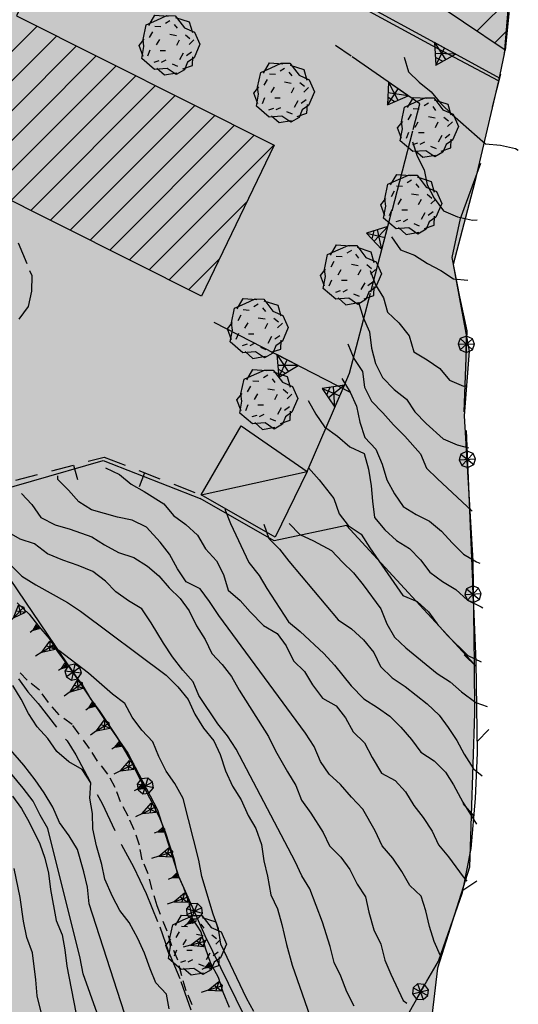
# Model space of a CAD drawing. Extents: x 1519870 to 1520950, y 4412746 to 4413924.
# Drawn here: x 1520389 to 1520422, y 4413000 to 4413065 of the extents above; entities that cross this region are included whole.
import ezdxf

# ---------------------------------------------------------------- set-up
doc = ezdxf.new("R2010")
doc.units = 0
for name, pattern in [('RECIN-', [5, 2.5, 2.5]), ('RETEP', [4.5, 2.25, 2.25]), ('SCARP', [1.6, -0.8, -0.8]), ('SECCO-', [2.5, 0.75, 0.75, -1]), ('SIEPE2', [5, 2.5, 2.5]), ('SOSTP-', [5.5, 2.75, 2.75, 0]), ('TRATTO01', [3, 2, -1]), ('TRATTO02', [2, 1.5, -0.5]), ('TRATTO03', [1.2, 0.7, -0.5])]:
    doc.linetypes.add(name, pattern=pattern)
doc.layers.get('0').update_dxf_attribs({"linetype": 'CONTINUOUS'})
for name, color, linetype in [('ALBERO', 7, 'CONTINUOUS'), ('B1', 37, 'CONTINUOUS'), ('BARACCA', 7, 'CONTINUOUS'), ('C1', 2, 'CONTINUOUS'), ('CAMPITUREEDIFICI', 7, 'CONTINUOUS'), ('CASA', 7, 'CONTINUOUS'), ('CURVADILIVELLO', 7, 'CONTINUOUS'), ('DIRETTRICE', 7, 'CONTINUOUS'), ('MUROASECCO', 7, 'SECCO-'), ('MURODIREC', 7, 'RECIN-'), ('MURODISOST', 7, 'SOSTP-'), ('RETEPALIZZATA', 7, 'RETEP'), ('S1', 145, 'CONTINUOUS'), ('S3', 139, 'CONTINUOUS'), ('SCARPNATPIEDE', 7, 'TRATTO03'), ('SCARPNATTESTA', 7, 'SCARP'), ('SENTIERO', 7, 'TRATTO01'), ('SIEPE', 7, 'SIEPE2'), ('STRADABIANCA', 7, 'TRATTO02')]:
    doc.layers.add(name, color=color, linetype=linetype)

# ---------------------------------------------------------------- blocks, each defined once
blk = doc.blocks.new('B1CORT')
blk.add_line((0, 0), (0.5, 0))
blk = doc.blocks.new('SCARP2')
for p, q in [((-0.174, -0.029), (-0.005, 0.048)), ((-0.007, -0.45), (-0.005, 0.048)), ((0.154, -0.031), (-0.005, 0.048)), ((-0.008, -0.45), (-0.174, -0.029)), ((-0.169, -0.027), (0.085, -0.209)), ((-0.102, -0.212), (0.154, -0.031)), ((-0.007, -0.451), (0.154, -0.031)), ((-0.007, -0.45), (-0.008, -0.702))]:
    blk.add_line(p, q)
blk = doc.blocks.new('SCARP')
for p, q in [((-0.087, -0.014), (-0.003, 0.024)), ((-0.004, -0.225), (-0.003, 0.024)), ((0.077, -0.015), (-0.003, 0.024)), ((-0.004, -0.225), (-0.087, -0.014)), ((-0.084, -0.013), (0.042, -0.104)), ((-0.051, -0.106), (0.077, -0.015)), ((-0.004, -0.226), (0.077, -0.015)), ((-0.004, -0.225), (-0.004, -0.351))]:
    blk.add_line(p, q)
blk = doc.blocks.new('SRETEP')
for p, q in [((-0.223, 0.193), (-0.286, 0.008)), ((-0.286, 0.008), (0.265, 0.017)), ((-0.286, 0.008), (-0.205, -0.182)), ((-0.009, 0.284), (-0.223, 0.193)), ((-0.223, 0.193), (0.2, -0.173)), ((-0.205, -0.182), (0.186, 0.201)), ((0.186, 0.201), (-0.009, 0.284)), ((-0.003, -0.265), (-0.009, 0.284)), ((0.265, 0.017), (0.186, 0.201)), ((0.2, -0.173), (0.265, 0.017)), ((-0.205, -0.182), (-0.003, -0.265)), ((-0.003, -0.265), (0.2, -0.173))]:
    blk.add_line(p, q)
blk = doc.blocks.new('LINREC')
blk.add_line((0, 0), (-0.002, 0.56))
blk = doc.blocks.new('STRIANGP')
for p, q in [((-0.012, 0.64), (-0.413, 0.001)), ((0.128, 0.416), (-0.152, 0.416)), ((0.388, 0), (-0.012, 0.64)), ((-0.012, 0.64), (0, 0)), ((-0.413, 0.001), (0.195, 0.308)), ((-0.413, 0.001), (0.388, 0)), ((0.388, 0), (-0.211, 0.322))]:
    blk.add_line(p, q)
blk = doc.blocks.new('ALBERO')
for p, q in [((-0.89, 0.17), (-0.786, 0.662)), ((-0.89, 0.17), (-0.786, 0.662)), ((-0.786, 0.662), (-0.433, 0.819)), ((-0.786, 0.662), (-0.433, 0.819)), ((-0.693, 0.641), (-0.492, 0.985)), ((-0.693, 0.641), (-0.492, 0.985)), ((-0.492, 0.985), (-0.045, 0.954)), ((-0.492, 0.985), (-0.045, 0.954)), ((-0.433, 0.819), (-0.1, 0.969)), ((-0.433, 0.819), (-0.1, 0.969)), ((0.008, 0.796), (-0.139, 0.706)), ((0.008, 0.796), (-0.139, 0.706)), ((-0.1, 0.969), (0.189, 0.966)), ((-0.1, 0.969), (0.189, 0.966)), ((0.152, 0.675), (0.246, 0.548)), ((0.152, 0.675), (0.246, 0.548)), ((0.189, 0.966), (0.492, 0.566)), ((0.189, 0.966), (0.492, 0.566)), ((0.197, 0.906), (0.655, 0.759)), ((0.197, 0.906), (0.655, 0.759)), ((0.655, 0.759), (0.757, 0.403)), ((0.655, 0.759), (0.757, 0.403)), ((-0.573, 0.428), (-0.679, 0.239)), ((-0.573, 0.428), (-0.679, 0.239)), ((-0.497, 0.613), (-0.297, 0.6)), ((-0.497, 0.613), (-0.297, 0.6)), ((0.008, 0.345), (0.232, 0.304)), ((0.008, 0.345), (0.232, 0.304)), ((0.492, 0.566), (0.832, 0.42)), ((0.492, 0.566), (0.832, 0.42)), ((0.832, 0.42), (1.01, 0.016)), ((0.832, 0.42), (1.01, 0.016)), ((-1.022, -0.03), (-0.851, 0.181)), ((-1.022, -0.03), (-0.851, 0.181)), ((-0.858, -0.067), (-0.89, 0.17)), ((-0.858, -0.067), (-0.89, 0.17)), ((-0.437, -0.009), (-0.332, 0.17)), ((-0.437, -0.009), (-0.332, 0.17)), ((0.32, 0.153), (0.227, -0.029)), ((0.32, 0.153), (0.227, -0.029)), ((0.523, 0.328), (0.677, 0.201)), ((0.523, 0.328), (0.677, 0.201)), ((0.811, 0.163), (0.649, 0.009)), ((0.811, 0.163), (0.649, 0.009)), ((1.01, 0.016), (0.813, -0.438)), ((1.01, 0.016), (0.813, -0.438)), ((-0.886, -0.39), (-1.022, -0.03)), ((-0.886, -0.39), (-1.022, -0.03)), ((-0.932, -0.466), (-0.858, -0.067)), ((-0.932, -0.466), (-0.858, -0.067)), ((-0.728, -0.376), (-0.647, -0.177)), ((-0.728, -0.376), (-0.647, -0.177)), ((-0.321, -0.191), (-0.136, -0.191)), ((-0.321, -0.191), (-0.136, -0.191)), ((0.341, -0.5), (0.464, -0.276)), ((0.341, -0.5), (0.464, -0.276)), ((0.726, -0.256), (0.562, -0.376)), ((0.726, -0.256), (0.562, -0.376)), ((-0.509, -0.827), (-0.932, -0.466)), ((-0.509, -0.827), (-0.932, -0.466)), ((-0.514, -0.586), (-0.349, -0.531)), ((-0.514, -0.586), (-0.349, -0.531)), ((-0.269, -0.579), (-0.118, -0.503)), ((-0.269, -0.579), (-0.118, -0.503)), ((0.078, -0.644), (0.264, -0.72)), ((0.078, -0.644), (0.264, -0.72)), ((0.596, -0.589), (0.493, -0.84)), ((0.596, -0.589), (0.493, -0.84)), ((0.813, -0.438), (0.596, -0.589)), ((0.813, -0.438), (0.596, -0.589)), ((0.757, -0.7), (0.769, -0.407)), ((0.757, -0.7), (0.769, -0.407)), ((-0.081, -0.794), (-0.509, -0.827)), ((-0.081, -0.794), (-0.509, -0.827)), ((-0.43, -0.785), (-0.175, -1.012)), ((-0.43, -0.785), (-0.175, -1.012)), ((-0.175, -1.012), (0.243, -0.94)), ((-0.175, -1.012), (0.243, -0.94)), ((0.219, -0.999), (-0.081, -0.794)), ((0.219, -0.999), (-0.081, -0.794)), ((0.493, -0.84), (0.219, -0.999)), ((0.493, -0.84), (0.219, -0.999)), ((0.434, -0.811), (0.757, -0.7)), ((0.434, -0.811), (0.757, -0.7))]:
    blk.add_line(p, q)
blk = doc.blocks.new('SEULO2')
at = {"layer": 'BARACCA'}
blk.add_polyline3d([(1520405.9, 4413030.938, 736.846), (1520400.973, 4413033.751, 736.906), (1520403.645, 4413038.355, 736.906), (1520408.055, 4413035.304, 737.026)], close=True, dxfattribs=at)
blk.add_polyline3d([(1520400.973, 4413033.751, 736.906), (1520408.055, 4413035.304, 737.026)], dxfattribs=at)
at = {"layer": 'CAMPITUREEDIFICI'}
for points in [[(1520419.379, 4413064.7, 0), (1520421.618, 4413066.94, 0)], [(1520381.681, 4413056.7, 0), (1520390.014, 4413065.034, 0)], [(1520420.558, 4413063.899, 0), (1520421.395, 4413064.736, 0)], [(1520382.999, 4413056.039, 0), (1520391.332, 4413064.371, 0)], [(1520384.318, 4413055.378, 0), (1520392.649, 4413063.709, 0)], [(1520385.637, 4413054.717, 0), (1520393.967, 4413063.047, 0)], [(1520386.956, 4413054.056, 0), (1520395.285, 4413062.385, 0)], [(1520388.275, 4413053.395, 0), (1520396.602, 4413061.722, 0)], [(1520389.593, 4413052.734, 0), (1520397.92, 4413061.06, 0)], [(1520390.912, 4413052.073, 0), (1520399.238, 4413060.398, 0)], [(1520392.231, 4413051.411, 0), (1520400.555, 4413059.736, 0)], [(1520393.55, 4413050.75, 0), (1520401.873, 4413059.074, 0)], [(1520394.868, 4413050.089, 0), (1520403.191, 4413058.411, 0)], [(1520396.187, 4413049.428, 0), (1520404.508, 4413057.749, 0)], [(1520397.506, 4413048.767, 0), (1520405.826, 4413057.087, 0)], [(1520398.825, 4413048.106, 0), (1520404.015, 4413053.296, 0)], [(1520400.144, 4413047.445, 0), (1520402.176, 4413049.477, 0)]]:
    blk.add_polyline3d(points, dxfattribs=at)
at = {"layer": 'CASA'}
for points in [[(1520399.426, 4413087.018, 743.716), (1520400.453, 4413087.947, 750.554), (1520393.285, 4413095.179, 750.644), (1520402.725, 4413104.304, 750.674), (1520405.779, 4413099.264, 750.645), (1520405.015, 4413098.598, 750.641), (1520408.004, 4413094.786, 750.547), (1520407.307, 4413094.108, 750.524), (1520413.766, 4413085.13, 753.014), (1520421.646, 4413074.885, 752.894), (1520422.012, 4413072.494, 752.746), (1520421.779, 4413068.528, 751.216), (1520421.262, 4413063.421, 744.921), (1520415.711, 4413067.192, 754.304), (1520406.109, 4413078.782, 753.014)], [(1520369.648, 4413081.219, 741.106), (1520390.971, 4413070.558, 741.256), (1520388.65, 4413065.719, 742.276), (1520405.838, 4413057.081, 742.366), (1520400.992, 4413047.019, 741.706), (1520372.564, 4413061.271, 741.706), (1520373.329, 4413062.975, 741.706), (1520369.606, 4413064.832, 741.706), (1520368.825, 4413063.145, 741.706), (1520361.862, 4413066.438, 741.514)]]:
    blk.add_polyline3d(points, close=True, dxfattribs=at)
at = {"layer": 'CURVADILIVELLO'}
for points in [[(1520414.529, 4413062.955, 743), (1520414.801, 4413061.982, 743), (1520415.533, 4413061.298, 743), (1520416.328, 4413060.642, 743), (1520416.975, 4413059.863, 743), (1520417.721, 4413059.129, 743), (1520419.951, 4413057.178, 743), (1520420.953, 4413057.08, 743), (1520421.945, 4413056.866, 743), (1520422.143, 4413056.747, 743)], [(1520391.369, 4412994.863, 719), (1520390.025, 4413000.315, 719), (1520389.941, 4413001.385, 719), (1520389.699, 4413003.202, 719), (1520389.322, 4413004.223, 719), (1520389.111, 4413005.3, 719), (1520388.891, 4413006.875, 719), (1520388.488, 4413008.826, 719)], [(1520415.076, 4413057.304, 742), (1520415.398, 4413056.347, 742), (1520415.859, 4413055.445, 742), (1520416.068, 4413054.443, 742), (1520416.514, 4413053.543, 742), (1520417.15, 4413052.714, 742), (1520418.088, 4413052.294, 742), (1520419.082, 4413052.093, 742), (1520419.387, 4413052.105, 742)], [(1520413.684, 4413050.981, 741), (1520414.27, 4413050.111, 741), (1520415.217, 4413049.755, 741), (1520416.072, 4413049.19, 741), (1520416.975, 4413048.73, 741), (1520417.816, 4413048.165, 741), (1520418.779, 4413048.079, 741)], [(1520394.023, 4412999.169, 721), (1520393.082, 4413001.801, 721), (1520392.883, 4413002.84, 721), (1520390.74, 4413011.48, 721), (1520390.217, 4413012.39, 721), (1520389.756, 4413013.304, 721), (1520389.092, 4413014.184, 721), (1520387.369, 4413016.22, 721)], [(1520411.479, 4413046.619, 739), (1520411.789, 4413045.584, 739), (1520412.215, 4413044.63, 739), (1520412.35, 4413043.55, 739), (1520412.611, 4413042.525, 739), (1520413.086, 4413041.586, 739), (1520413.848, 4413040.789, 739), (1520414.68, 4413040.146, 739), (1520415.227, 4413039.287, 739), (1520415.99, 4413038.515, 739), (1520417.119, 4413037.488, 739), (1520418.068, 4413037.095, 739), (1520418.807, 4413036.883, 739)], [(1520410.766, 4413043.827, 738), (1520411.152, 4413042.848, 738), (1520411.738, 4413041.978, 738), (1520411.873, 4413040.947, 738), (1520412.346, 4413040.009, 738), (1520413.107, 4413039.236, 738), (1520413.807, 4413038.435, 738), (1520414.568, 4413037.675, 738), (1520415.615, 4413036.479, 738), (1520416.014, 4413035.525, 738), (1520416.746, 4413034.815, 738), (1520419.051, 4413032.662, 738)], [(1520396.32, 4412997.72, 722), (1520393.484, 4413006.457, 722), (1520393.373, 4413007.565, 722), (1520393.137, 4413008.604, 722), (1520392.703, 4413010.094, 722), (1520392.154, 4413010.99, 722), (1520391.502, 4413011.883, 722), (1520391.062, 4413012.912, 722), (1520390.498, 4413013.86, 722), (1520389.885, 4413014.741, 722), (1520389.129, 4413015.706, 722), (1520384.561, 4413020.933, 722)], [(1520410.352, 4413041.509, 737), (1520410.914, 4413040.599, 737), (1520411.338, 4413039.671, 737), (1520411.562, 4413038.595, 737), (1520411.9, 4413037.586, 737), (1520412.637, 4413036.8, 737), (1520413.062, 4413035.795, 737), (1520413.363, 4413034.746, 737), (1520413.875, 4413033.81, 737), (1520414.461, 4413032.979, 737), (1520415.314, 4413032.438, 737), (1520416.215, 4413031.992, 737), (1520417.01, 4413031.335, 737), (1520417.721, 4413030.548, 737), (1520418.48, 4413029.8, 737), (1520419.359, 4413029.275, 737), (1520419.568, 4413029.195, 737)], [(1520408.113, 4413040.045, 736), (1520408.625, 4413039.134, 736), (1520409.211, 4413038.29, 736), (1520410.082, 4413037.662, 736), (1520410.904, 4413036.956, 736), (1520411.842, 4413036.522, 736), (1520412.143, 4413035.461, 736), (1520412.33, 4413034.357, 736), (1520412.4, 4413033.338, 736), (1520412.547, 4413032.245, 736), (1520413.223, 4413031.418, 736), (1520414.006, 4413030.709, 736), (1520414.873, 4413030.184, 736), (1520415.621, 4413029.423, 736), (1520416.244, 4413028.593, 736), (1520417.074, 4413027.977, 736), (1520417.98, 4413027.44, 736), (1520418.752, 4413026.731, 736), (1520419.664, 4413026.284, 736), (1520419.783, 4413026.213, 736)], [(1520394.588, 4413035.559, 731), (1520395.516, 4413035.112, 731), (1520396.297, 4413034.469, 731), (1520397.174, 4413033.981, 731), (1520398.486, 4413033.155, 731), (1520399.133, 4413032.365, 731), (1520399.951, 4413031.773, 731), (1520400.723, 4413031.065, 731), (1520401.26, 4413030.153, 731), (1520401.984, 4413029.341, 731), (1520402.471, 4413028.429, 731), (1520402.783, 4413027.394, 731), (1520403.578, 4413026.713, 731), (1520404.238, 4413025.947, 731), (1520405.121, 4413025.026, 731), (1520406.051, 4413024.491, 731), (1520406.635, 4413023.673, 731), (1520407.125, 4413022.67, 731), (1520407.859, 4413021.96, 731), (1520408.395, 4413021.075, 731), (1520409.07, 4413020.196, 731), (1520409.988, 4413019.673, 731), (1520410.609, 4413018.869, 731), (1520411.109, 4413017.943, 731), (1520411.869, 4413017.209, 731), (1520412.383, 4413016.222, 731), (1520413.004, 4413015.174, 731), (1520413.918, 4413014.701, 731), (1520414.602, 4413013.938, 731), (1520415.166, 4413013.017, 731), (1520415.801, 4413012.213, 731), (1520416.391, 4413011.304, 731), (1520416.824, 4413010.402, 731), (1520417.484, 4413009.599, 731), (1520418.461, 4413008.272, 731), (1520418.703, 4413007.977, 731)], [(1520388.973, 4413033.838, 729), (1520389.668, 4413033.1, 729), (1520390.268, 4413032.231, 729), (1520391.221, 4413031.76, 729), (1520392.217, 4413031.47, 729), (1520393.672, 4413030.956, 729), (1520394.525, 4413030.418, 729), (1520395.453, 4413029.907, 729), (1520396.465, 4413029.58, 729), (1520397.383, 4413029.005, 729), (1520398.141, 4413028.348, 729), (1520398.838, 4413027.546, 729), (1520399.572, 4413026.836, 729), (1520400.17, 4413026.005, 729), (1520400.66, 4413025.017, 729), (1520401.248, 4413024.107, 729), (1520401.672, 4413023.168, 729), (1520402.381, 4413022.43, 729), (1520403.002, 4413021.639, 729), (1520403.514, 4413020.715, 729), (1520405.473, 4413017.628, 729), (1520405.936, 4413016.676, 729), (1520406.725, 4413015.265, 729), (1520407.299, 4413014.369, 729), (1520407.66, 4413013.375, 729), (1520408.283, 4413012.519, 729), (1520409.105, 4413011.225, 729), (1520409.541, 4413010.322, 729), (1520410.301, 4413009.575, 729), (1520410.885, 4413008.756, 729), (1520411.387, 4413007.768, 729), (1520411.936, 4413006.923, 729), (1520412.17, 4413005.896, 729), (1520412.502, 4413004.735, 729), (1520412.963, 4413003.77, 729), (1520413.238, 4413002.709, 729), (1520413.623, 4413001.767, 729), (1520414.453, 4413000.012, 729), (1520414.689, 4412999.843, 729)], [(1520411.195, 4412999.643, 728), (1520410.695, 4413000.58, 728), (1520410.293, 4413001.637, 728), (1520409.859, 4413002.539, 728), (1520409.582, 4413003.626, 728), (1520409.08, 4413005.229, 728), (1520408.23, 4413007.455, 728), (1520407.682, 4413008.326, 728), (1520407.246, 4413009.278, 728), (1520403.297, 4413016.794, 728), (1520402.723, 4413017.664, 728), (1520402.088, 4413018.48, 728), (1520400.807, 4413020.356, 728), (1520400.434, 4413021.286, 728), (1520399.75, 4413022.062, 728), (1520399.061, 4413022.954, 728), (1520398.445, 4413023.86, 728), (1520397.633, 4413025.219, 728), (1520397.006, 4413026.151, 728), (1520396.115, 4413026.688, 728), (1520395.283, 4413027.28, 728), (1520394.576, 4413028.004, 728), (1520393.73, 4413028.645, 728), (1520392.768, 4413029.039, 728), (1520391.73, 4413029.392, 728), (1520390.715, 4413029.821, 728), (1520389.844, 4413030.474, 728), (1520388.896, 4413030.805, 728), (1520388.006, 4413031.304, 728)], [(1520402.555, 4413032.791, 732), (1520402.939, 4413031.836, 732), (1520404.162, 4413029.229, 732), (1520404.838, 4413028.376, 732), (1520405.348, 4413027.503, 732), (1520406.811, 4413025.29, 732), (1520407.578, 4413024.645, 732), (1520409.162, 4413023.165, 732), (1520409.873, 4413022.39, 732), (1520410.979, 4413021.019, 732), (1520411.82, 4413020.134, 732), (1520412.74, 4413019.572, 732), (1520413.559, 4413018.98, 732), (1520414.291, 4413018.258, 732), (1520415.004, 4413017.432, 732), (1520415.641, 4413016.576, 732), (1520416.535, 4413016.014, 732), (1520417.283, 4413015.24, 732), (1520417.818, 4413014.394, 732), (1520418.441, 4413013.244, 732), (1520419.168, 4413012.062, 732), (1520419.348, 4413011.775, 732)], [(1520406.85, 4413031.85, 734), (1520407.547, 4413031.112, 734), (1520408.459, 4413030.691, 734), (1520409.676, 4413030.04, 734), (1520410.398, 4413029.253, 734), (1520411.133, 4413028.543, 734), (1520411.793, 4413027.738, 734), (1520412.959, 4413026.152, 734), (1520413.373, 4413025.147, 734), (1520413.871, 4413024.249, 734), (1520414.643, 4413023.54, 734), (1520416.721, 4413021.839, 734), (1520417.588, 4413021.275, 734), (1520418.359, 4413020.617, 734), (1520419.311, 4413019.89, 734), (1520420.062, 4413019.629, 734)], [(1520388.24, 4413029.09, 727), (1520389.002, 4413028.329, 727), (1520389.934, 4413027.742, 727), (1520392.041, 4413026.579, 727), (1520392.922, 4413025.99, 727), (1520398.627, 4413021.72, 727), (1520399.412, 4413020.949, 727), (1520400.1, 4413020.108, 727), (1520400.551, 4413019.117, 727), (1520401.115, 4413018.184, 727), (1520401.814, 4413017.344, 727), (1520402.238, 4413016.429, 727), (1520402.604, 4413015.332, 727), (1520403.068, 4413014.316, 727), (1520403.645, 4413013.395, 727), (1520404.098, 4413012.366, 727), (1520404.619, 4413011.494, 727), (1520404.998, 4413010.424, 727), (1520405.148, 4413009.33, 727), (1520405.395, 4413008.305, 727), (1520405.627, 4413007.062, 727), (1520406.062, 4413006.122, 727), (1520406.363, 4413005.074, 727), (1520406.662, 4413003.745, 727), (1520407.053, 4413002.381, 727), (1520408.568, 4412998.022, 727)], [(1520405.164, 4413031.79, 733), (1520405.488, 4413030.832, 733), (1520406.207, 4413030.122, 733), (1520406.818, 4413029.317, 733), (1520410.127, 4413025.405, 733), (1520411.008, 4413024.816, 733), (1520411.807, 4413024.084, 733), (1520412.508, 4413023.244, 733), (1520412.943, 4413022.304, 733), (1520413.73, 4413021.545, 733), (1520414.586, 4413020.955, 733), (1520416.066, 4413019.816, 733), (1520416.852, 4413019.045, 733), (1520417.463, 4413018.24, 733), (1520418.037, 4413017.356, 733), (1520418.535, 4413016.457, 733), (1520419.152, 4413015.474, 733), (1520419.721, 4413015.013, 733)], [(1520398.844, 4412999.45, 723), (1520398.648, 4413000.438, 723), (1520397.951, 4413001.188, 723), (1520397.555, 4413002.119, 723), (1520397.178, 4413003.164, 723), (1520396.738, 4413004.153, 723), (1520396.17, 4413005.216, 723), (1520395.547, 4413006.021, 723), (1520395.061, 4413006.946, 723), (1520394.539, 4413008.1, 723), (1520394.332, 4413009.089, 723), (1520393.984, 4413010.339, 723), (1520393.744, 4413011.466, 723), (1520393.713, 4413012.5, 723), (1520393.543, 4413013.517, 723), (1520393.602, 4413014.541, 723), (1520393.025, 4413015.424, 723), (1520392.137, 4413015.937, 723), (1520391.34, 4413016.631, 723), (1520390.742, 4413017.487, 723), (1520390.018, 4413018.275, 723), (1520389.443, 4413019.17, 723), (1520388.953, 4413020.121, 723), (1520388.404, 4413021.031, 723)], [(1520404.488, 4412999.28, 726), (1520404.002, 4413000.168, 726), (1520402.275, 4413003.775, 726), (1520402.117, 4413004.804, 726), (1520401.77, 4413005.773, 726), (1520401.023, 4413008.285, 726), (1520400.811, 4413009.376, 726), (1520399.768, 4413013.486, 726), (1520399.213, 4413014.485, 726), (1520398.629, 4413015.316, 726), (1520398.141, 4413016.293, 726), (1520397.742, 4413017.272, 726), (1520397.006, 4413018.046, 726), (1520396.367, 4413018.928, 726), (1520395.869, 4413019.826, 726), (1520395.049, 4413020.456, 726), (1520393.443, 4413021.845, 726), (1520391.475, 4413023.372, 726), (1520390.926, 4413023.669, 726)]]:
    blk.add_polyline3d(points, dxfattribs=at)
at = {"layer": 'DIRETTRICE'}
for points in [[(1520388.373, 4413013.642, 720), (1520388.971, 4413012.822, 720), (1520389.482, 4413011.911, 720), (1520390.195, 4413010.459, 720), (1520390.529, 4413009.501, 720), (1520390.775, 4413008.515, 720), (1520390.912, 4413007.421, 720), (1520391.281, 4413005.354, 720), (1520391.693, 4413004.4, 720), (1520391.877, 4413003.385, 720), (1520392.012, 4413002.305, 720), (1520392.592, 4412999.21, 720)], [(1520412.258, 4413048.723, 740), (1520412.617, 4413047.767, 740), (1520413.141, 4413046.906, 740), (1520413.412, 4413045.934, 740), (1520414.17, 4413045.224, 740), (1520414.846, 4413044.371, 740), (1520415.172, 4413043.299, 740), (1520416.051, 4413042.773, 740), (1520416.895, 4413042.183, 740), (1520417.555, 4413041.405, 740), (1520418.477, 4413041.01, 740), (1520418.631, 4413041.017, 740)], [(1520408.137, 4413035.548, 735), (1520408.85, 4413034.746, 735), (1520409.836, 4413033.51, 735), (1520410.172, 4413032.49, 735), (1520410.793, 4413031.697, 735), (1520411.662, 4413031.134, 735), (1520412.225, 4413030.213, 735), (1520414.43, 4413027.034, 735), (1520415.395, 4413026.64, 735), (1520416.137, 4413025.955, 735), (1520416.734, 4413025.138, 735), (1520417.42, 4413024.374, 735), (1520418.768, 4413023.025, 735), (1520419.654, 4413022.615, 735)], [(1520416.945, 4413002.994, 730), (1520416.523, 4413003.946, 730), (1520416.211, 4413004.943, 730), (1520415.963, 4413005.994, 730), (1520415.652, 4413006.965, 730), (1520414.906, 4413007.688, 730), (1520414.369, 4413008.61, 730), (1520413.768, 4413009.518, 730), (1520413.055, 4413010.344, 730), (1520412.578, 4413011.334, 730), (1520411.762, 4413012.781, 730), (1520411, 4413013.58, 730), (1520410.273, 4413014.432, 730), (1520409.516, 4413015.115, 730), (1520408.943, 4413015.96, 730), (1520408.52, 4413016.951, 730), (1520407.93, 4413017.847, 730), (1520402.139, 4413025.705, 730), (1520401.537, 4413026.638, 730), (1520400.9, 4413027.48, 730), (1520399.961, 4413027.938, 730), (1520399.398, 4413028.822, 730), (1520398.859, 4413029.796, 730), (1520398.225, 4413030.588, 730), (1520397.324, 4413031.598, 730), (1520396.373, 4413032.055, 730), (1520395.393, 4413032.27, 730), (1520393.658, 4413032.759, 730), (1520392.793, 4413033.296, 730), (1520392.119, 4413034.074, 730), (1520391.4, 4413034.784, 730), (1520391.402, 4413035.027, 730)]]:
    blk.add_polyline3d(points, dxfattribs=at)
at = {"layer": 'MUROASECCO'}
blk.add_polyline3d([(1520386.172, 4413034.085, 731.121), (1520394.488, 4413036.277, 732.651), (1520400.973, 4413033.751, 733.251)], dxfattribs=at)
at = {"layer": 'MURODIREC'}
for points in [[(1520421.209, 4413063.088, 744.892), (1520421.262, 4413063.421, 744.921)], [(1520420.408, 4413059.655, 744.321), (1520420.986, 4413061.83, 744.757)], [(1520418.283, 4413052.195, 742.761), (1520419.648, 4413055.878, 743.781)]]:
    blk.add_polyline3d(points, dxfattribs=at)
at = {"layer": 'MURODISOST'}
for points in [[(1520396.613, 4413079.905, 744.076), (1520396.719, 4413077.736, 744.046), (1520397.818, 4413075.637, 744.046), (1520400.18, 4413073.281, 744.046), (1520406.793, 4413069.242, 744.286), (1520420.914, 4413061.558, 744.466)], [(1520408.055, 4413035.304, 737.211), (1520410.877, 4413041.88, 738.261), (1520415.576, 4413059.836, 741.891), (1520409.943, 4413063.747, 741.531)], [(1520401.813, 4413045.268, 741.77), (1520410.914, 4413040.599, 737)]]:
    blk.add_polyline3d(points, dxfattribs=at)
at = {"layer": 'RETEPALIZZATA'}
for points in [[(1520418.527, 4413039.287, 739.761), (1520418.721, 4413044.702, 741.561), (1520418.234, 4413046.957, 741.621), (1520417.73, 4413049.586, 742.161), (1520418.283, 4413052.195, 742.761)], [(1520419.322, 4413022.613, 735.951), (1520418.686, 4413038.045, 739.671)], [(1520385.182, 4413033.316, 728.571), (1520386.697, 4413030.317, 727.791), (1520391.201, 4413023.705, 726.711), (1520394.564, 4413018.692, 725.841), (1520396.064, 4413016.51, 725.541), (1520398.051, 4413012.731, 725.871), (1520399.461, 4413008.298, 726.111), (1520401.211, 4413004.353, 726.141), (1520404.846, 4412996.946, 726.351), (1520406.557, 4412993.482, 726.651), (1520411.686, 4412993.633, 727.791), (1520416.041, 4413001.309, 729.831), (1520416.818, 4413002.637, 730.281)]]:
    blk.add_polyline3d(points, dxfattribs=at)
at = {"layer": 'SCARPNATPIEDE'}
blk.add_polyline3d([(1520400.363, 4412999.725, 723.831), (1520399.971, 4413000.655, 723.831), (1520399.67, 4413001.655, 723.801), (1520399.422, 4413002.707, 723.801), (1520399.004, 4413003.651, 723.771), (1520398.689, 4413004.637, 723.741), (1520398.043, 4413006.339, 723.741), (1520397.699, 4413007.43, 723.711), (1520397.439, 4413008.47, 723.711), (1520397.033, 4413009.4, 723.711), (1520396.854, 4413010.388, 723.711), (1520396.5, 4413011.398, 723.711), (1520396.096, 4413012.316, 723.711), (1520395.582, 4413013.27, 723.711), (1520395.227, 4413014.229, 723.621), (1520394.742, 4413015.116, 723.561), (1520394.057, 4413015.974, 723.501), (1520393.52, 4413016.821, 723.501), (1520392.363, 4413018.42, 723.471), (1520391.48, 4413019.074, 723.471), (1520390.77, 4413019.903, 723.471), (1520390.176, 4413020.723, 723.471), (1520389.361, 4413021.378, 723.471), (1520388.65, 4413022.128, 723.471)], dxfattribs=at)
at = {"layer": 'SCARPNATTESTA'}
blk.add_polyline3d([(1520388.688, 4413026.549, 727.101), (1520389.479, 4413025.8, 727.041), (1520390.123, 4413024.968, 726.921), (1520390.82, 4413024.178, 726.861), (1520391.387, 4413023.304, 726.741), (1520393.064, 4413021.005, 726.471), (1520393.576, 4413020.144, 726.261), (1520394.209, 4413019.299, 726.021), (1520395.367, 4413017.553, 725.571), (1520396.252, 4413016.028, 725.511), (1520398.172, 4413012.262, 725.661), (1520398.564, 4413011.264, 725.781), (1520399.135, 4413009.48, 725.991), (1520399.367, 4413008.48, 726.021), (1520399.787, 4413007.563, 726.021), (1520400.141, 4413006.553, 726.081), (1520400.361, 4413005.485, 726.111), (1520400.941, 4413004.585, 726.111), (1520401.229, 4413003.532, 726.111), (1520401.584, 4413002.494, 726.111), (1520402.109, 4413001.566, 726.111), (1520402.422, 4413000.595, 726.021), (1520402.844, 4412999.558, 725.991)], dxfattribs=at)
at = {"layer": 'SENTIERO'}
blk.add_polyline3d([(1520388.783, 4413021.481, 722.89), (1520389.396, 4413020.612, 722.89), (1520390.082, 4413019.824, 722.89), (1520392.016, 4413017.336, 722.86), (1520392.592, 4413016.402, 722.86), (1520394.352, 4413013.153, 722.86), (1520395.658, 4413010.396, 722.86), (1520396.463, 4413008.923, 722.86), (1520397.305, 4413007.144, 723.1), (1520398.217, 4413004.92, 723.22), (1520398.771, 4413003.32, 723.25), (1520399.613, 4413001.285, 723.37), (1520401.127, 4412996.938, 723.67)], dxfattribs=at)
at = {"layer": 'SIEPE'}
blk.add_polyline3d([(1520416.818, 4413002.637, 730.281), (1520418.408, 4413007.22, 732.291), (1520418.994, 4413010.165, 733.371), (1520419.293, 4413013.492, 734.061), (1520419.41, 4413016.548, 735.111), (1520419.322, 4413022.613, 735.951)], dxfattribs=at)
at = {"layer": 'STRADABIANCA'}
blk.add_polyline3d([(1520388.748, 4413050.571, 732.891), (1520389.66, 4413048.379, 732.831), (1520389.654, 4413047.348, 732.771), (1520389.418, 4413046.312, 732.651), (1520388.791, 4413045.47, 732.531)], dxfattribs=at)
at = {"layer": 'ALBERO', "xscale": 2, "yscale": 2, "zscale": 2}
for p in [(1520398.867, 4413063.794, 739.551), (1520406.52, 4413060.616, 739.521), (1520416.127, 4413058.307, 739.581), (1520415.006, 4413053.155, 739.551), (1520410.98, 4413048.459, 738.771), (1520404.768, 4413044.885, 738.411), (1520405.406, 4413040.143, 738.411), (1520400.645, 4413003.746, 723.046)]:
    blk.add_blockref('ALBERO', p, dxfattribs=at)
at = {"layer": 'MUROASECCO'}
for p, xscale, yscale, zscale, rotation in [((1520392.457, 4413035.742), 2.000000000788898, 2.000000000788898, 2.000000000788898, -75.23160212747744), ((1520397.19, 4413035.225), 1.999999999444056, 1.999999999444056, 1.999999999444056, -111.2863078304596)]:
    blk.add_blockref('B1CORT', p, dxfattribs=dict(at, xscale=xscale, yscale=yscale, zscale=zscale, rotation=rotation))
at = {"layer": 'MURODISOST'}
for p, xscale, yscale, zscale, rotation in [((1520417.223, 4413063.566), 2.000000000192188, 2.000000000192188, 2.000000000192188, 151.4453686457735), ((1520414.112, 4413060.853), 1.999999999826192, 1.999999999826192, 1.999999999826192, 145.2258943852115), ((1520413.243, 4413050.919), 2.000000000352873, 2.000000000352873, 2.000000000352873, 75.33423273656416), ((1520406.707, 4413042.757), 1.999999999676225, 1.999999999676225, 1.999999999676225, 152.8376823497287), ((1520410.224, 4413040.358), 2.000000000104547, 2.000000000104547, 2.000000000104547, 66.77266554021217)]:
    blk.add_blockref('STRIANGP', p, dxfattribs=dict(at, xscale=xscale, yscale=yscale, zscale=zscale, rotation=rotation))
at = {"layer": 'RETEPALIZZATA'}
for p, xscale, yscale, zscale, rotation in [((1520418.688, 4413043.784), 1.999999999915504, 1.999999999915504, 1.999999999915504, -2.045039953663308), ((1520418.766, 4413036.102), 2.000000000188516, 2.000000000188516, 2.000000000188516, 2.362718041607954), ((1520419.137, 4413027.109), 2.000000000188516, 2.000000000188516, 2.000000000188516, 2.362718041607954), ((1520392.393, 4413021.929), 1.999999999604305, 1.999999999604305, 1.999999999604305, -146.1402591220742), ((1520397.207, 4413014.337), 1.999999999927314, 1.999999999927314, 1.999999999927314, -152.2683212834098), ((1520400.488, 4413005.982), 1.99999999981945, 1.99999999981945, 1.99999999981945, -156.0796325458977), ((1520415.62, 4413000.567), 2.000000000247762, 2.000000000247762, 2.000000000247762, -29.5718778395571)]:
    blk.add_blockref('SRETEP', p, dxfattribs=dict(at, xscale=xscale, yscale=yscale, zscale=zscale, rotation=rotation))
at = {"layer": 'SCARPNATTESTA'}
for name, p, xscale, yscale, zscale, rotation in [('SCARP2', (1520389.064, 4413026.192), 2.000000000365748, 2.000000000365748, 2.000000000365748, -43.43810263247241), ('SCARP', (1520390.109, 4413024.986), 2.000000000478068, 2.000000000478068, 2.000000000478068, -52.23691953322573), ('SCARP2', (1520391.105, 4413023.738), 2.00000000054703, 2.00000000054703, 2.00000000054703, -57.05495663441192), ('SCARP', (1520392.025, 4413022.43), 1.999999999726147, 1.999999999726147, 1.999999999726147, -53.87722277693502), ('SCARP2', (1520392.968, 4413021.137), 1.999999999726147, 1.999999999726147, 1.999999999726147, -53.87722277693502), ('SCARP', (1520393.837, 4413019.796), 2.000000000614057, 2.000000000614057, 2.000000000614057, -53.16190728106015), ('SCARP2', (1520394.75, 4413018.483), 1.999999999656826, 1.999999999656826, 1.999999999656826, -56.44324461616843), ('SCARP', (1520395.61, 4413017.135), 1.999999999432186, 1.999999999432186, 1.999999999432186, -59.86923882099373), ('SCARP2', (1520396.398, 4413015.742), 2.000000000791175, 2.000000000791175, 2.000000000791175, -62.99103129444183), ('SCARP', (1520397.124, 4413014.317), 2.000000000791175, 2.000000000791175, 2.000000000791175, -62.99103129444183), ('SCARP2', (1520397.851, 4413012.891), 2.000000000791175, 2.000000000791175, 2.000000000791175, -62.99103129444183), ('SCARP', (1520398.499, 4413011.43), 1.999999999123204, 1.999999999123204, 1.999999999123204, -68.52798182192272), ('SCARP2', (1520398.997, 4413009.91), 2.000000000285702, 2.000000000285702, 2.000000000285702, -72.26443453698751), ('SCARP', (1520399.418, 4413008.37), 1.999999999853624, 1.999999999853624, 1.999999999853624, -65.39534498570218), ('SCARP2', (1520400.023, 4413006.89), 2.000000000606092, 2.000000000606092, 2.000000000606092, -70.72228143672722), ('SCARP', (1520400.444, 4413005.357), 2.000000000726664, 2.000000000726664, 2.000000000726664, -57.20827273254492), ('SCARP2', (1520401.121, 4413003.927), 2.000000000366064, 2.000000000366064, 2.000000000366064, -74.74487879545207), ('SCARP', (1520401.63, 4413002.413), 2.000000000024854, 2.000000000024854, 2.000000000024854, -60.47643484844694), ('SCARP2', (1520402.301, 4413000.97), 2.00000000036947, 2.00000000036947, 2.00000000036947, -72.17178916241924)]:
    blk.add_blockref(name, p, dxfattribs=dict(at, xscale=xscale, yscale=yscale, zscale=zscale, rotation=rotation))
at = {"layer": 'SIEPE'}
for p, xscale, yscale, zscale, rotation in [((1520419.327, 4413022.295), 2.000000000111016, 2.000000000111016, 2.000000000111016, 45.83019014064104), ((1520419.399, 4413017.295), 1.99999999988274, 1.99999999988274, 1.99999999988274, -44.16981942528496), ((1520419.186, 4413012.302), 2.000000000582808, 2.000000000582808, 2.000000000582808, 39.86775357421197), ((1520418.437, 4413007.366), 2.000000000206973, 2.000000000206973, 2.000000000206973, -56.25146866295979)]:
    blk.add_blockref('LINREC', p, dxfattribs=dict(at, xscale=xscale, yscale=yscale, zscale=zscale, rotation=rotation))

msp = doc.modelspace()

# ---------------------------------------------------------------- hatches: boundary and pattern name
at = {"layer": 'B1'}
msp.add_hatch(color=256, dxfattribs=at).paths.add_polyline_path([(1520420.811, 4413061.377), (1520417.161, 4413063.324), (1520407.499, 4413068.582), (1520400.118, 4413073.039), (1520397.757, 4413075.394), (1520396.657, 4413077.494), (1520396.552, 4413079.663), (1520392.721, 4413082.458), (1520392.246, 4413095.137), (1520391.887, 4413104.703), (1520389.639, 4413130.792), (1520400.468, 4413108.48), (1520405.717, 4413099.021), (1520404.953, 4413098.355), (1520407.942, 4413094.544), (1520407.245, 4413093.866), (1520413.704, 4413084.887), (1520421.585, 4413074.642), (1520421.95, 4413072.251), (1520421.2, 4413063.178)])
at = {"layer": 'S1'}
msp.add_hatch(color=256, dxfattribs=at).paths.add_polyline_path([(1520297.539, 4413051.979), (1520326.74, 4413060.784), (1520331.478, 4413062.544), (1520335.445, 4413062.765), (1520338.53, 4413061.554), (1520350.101, 4413053.63), (1520356.413, 4413049.7), (1520384.84, 4413033.278), (1520394.427, 4413036.035), (1520400.911, 4413033.508), (1520405.839, 4413030.695), (1520410.673, 4413031.711), (1520419.19, 4413022.447), (1520419.11, 4413029.336), (1520418.519, 4413039.018), (1520418.867, 4413043.335), (1520417.803, 4413049.121), (1520419.222, 4413054.552), (1520420.811, 4413061.377), (1520417.161, 4413063.324), (1520407.499, 4413068.582), (1520400.118, 4413073.039), (1520397.757, 4413075.394), (1520396.657, 4413077.494), (1520396.552, 4413079.663), (1520392.721, 4413082.458), (1520392.246, 4413095.137), (1520390.805, 4413095.091), (1520389.026, 4413092.781), (1520385.838, 4413091.133), (1520383.96, 4413090.837), (1520379.906, 4413091.713), (1520371.671, 4413095.025), (1520365.605, 4413092.765), (1520358.262, 4413090.23), (1520349.577, 4413089.368), (1520340.503, 4413096.095), (1520331.139, 4413105.547), (1520326.417, 4413111.284), (1520325.62, 4413113.467), (1520323.058, 4413111.407), (1520318.337, 4413112.461), (1520295.456, 4413133.872), (1520294.305, 4413138.089), (1520294.69, 4413141.205), (1520290.188, 4413145.526), (1520289.042, 4413145.896), (1520268.613, 4413169.559), (1520261.71, 4413177.377), (1520255.272, 4413180.057), (1520237.091, 4413172.262), (1520223.962, 4413166.738), (1520215.878, 4413161.704), (1520213.981, 4413166.302), (1520213.781, 4413168.478), (1520210.666, 4413161.608), (1520208.876, 4413150.41), (1520205.255, 4413135.137), (1520203.846, 4413124.085), (1520204.45, 4413113.635), (1520205.696, 4413105.885), (1520209.519, 4413095.837), (1520212.537, 4413091.818), (1520214.952, 4413089.407), (1520229.036, 4413084.986), (1520244.328, 4413079.56), (1520253.181, 4413075.541), (1520272.496, 4413065.694), (1520281.953, 4413059.263), (1520286.983, 4413052.833), (1520291.383, 4413049.622)])
at = {"layer": 'S3'}
msp.add_hatch(color=256, dxfattribs=at).paths.add_polyline_path([(1520419.19, 4413022.447), (1520410.673, 4413031.711), (1520405.839, 4413030.695), (1520400.911, 4413033.508), (1520394.427, 4413036.035), (1520384.84, 4413033.278), (1520356.413, 4413049.7), (1520350.101, 4413053.63), (1520338.53, 4413061.554), (1520335.445, 4413062.765), (1520331.478, 4413062.544), (1520326.74, 4413060.784), (1520297.539, 4413051.979), (1520291.383, 4413049.622), (1520293.664, 4413047.959), (1520312.203, 4413025.193), (1520320.969, 4413014.039), (1520320.849, 4413013.439), (1520322.41, 4413011.28), (1520334.899, 4412997.248), (1520351.425, 4412979.872), (1520377.363, 4412955.525), (1520390.452, 4412957.684), (1520397.537, 4412958.403), (1520401.499, 4412958.523), (1520407.263, 4412959.123), (1520409.905, 4412960.442), (1520413.868, 4412962.361), (1520415.189, 4412964.4), (1520414.726, 4412985.093), (1520416.746, 4413002.181), (1520418.873, 4413008.911), (1520419.228, 4413019.183)])

# ---------------------------------------------------------------- linework, layer by layer
for points in [[(1520392.246, 4413095.137), (1520391.887, 4413104.703), (1520389.639, 4413130.792), (1520400.468, 4413108.48), (1520405.717, 4413099.021), (1520404.953, 4413098.355), (1520407.942, 4413094.544), (1520407.245, 4413093.866), (1520413.704, 4413084.887), (1520421.585, 4413074.642), (1520421.95, 4413072.251), (1520421.2, 4413063.178), (1520420.811, 4413061.377)], [(1520407.499, 4413068.582), (1520417.161, 4413063.324)], [(1520420.811, 4413061.377), (1520417.161, 4413063.324)], [(1520420.811, 4413061.377), (1520419.222, 4413054.552), (1520417.803, 4413049.121), (1520418.867, 4413043.335), (1520418.519, 4413039.018), (1520419.11, 4413029.336), (1520419.19, 4413022.447)], [(1520419.19, 4413022.447), (1520419.228, 4413019.183), (1520418.873, 4413008.911), (1520416.746, 4413002.181), (1520414.726, 4412985.093), (1520415.189, 4412964.4), (1520413.868, 4412962.361), (1520409.905, 4412960.442), (1520407.263, 4412959.123), (1520401.499, 4412958.523), (1520397.537, 4412958.403), (1520390.452, 4412957.684), (1520377.363, 4412955.525), (1520351.425, 4412979.872), (1520334.899, 4412997.248), (1520322.41, 4413011.28), (1520320.849, 4413013.439), (1520320.969, 4413014.039), (1520312.203, 4413025.193), (1520293.664, 4413047.959), (1520291.383, 4413049.622)], [(1520384.84, 4413033.278), (1520394.427, 4413036.035)], [(1520394.427, 4413036.035), (1520400.911, 4413033.508)], [(1520405.839, 4413030.695), (1520400.911, 4413033.508)], [(1520410.673, 4413031.711), (1520405.839, 4413030.695)], [(1520410.673, 4413031.711), (1520419.19, 4413022.447)]]:
    msp.add_lwpolyline(points)

# ---------------------------------------------------------------- block references
at = {"layer": 'C1'}
msp.add_blockref('SEULO2', (0, 0), dxfattribs=at)

doc.saveas('drawing.dxf')
